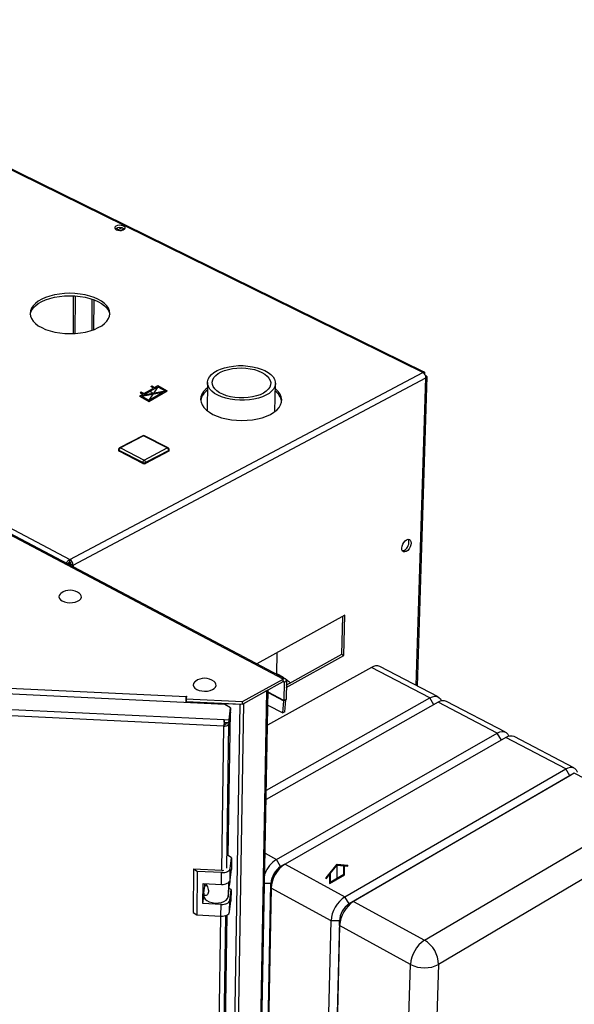
# Paper-space layout 'Blatt4' of a CAD drawing. Units: millimetres. Extents: x 0 to 420, y 0 to 297.
# Drawn here: x 361 to 388, y 102 to 148 of the extents above; entities that cross this region are included whole.
import ezdxf

# ---------------------------------------------------------------- set-up
doc = ezdxf.new("R2010")
doc.units = ezdxf.units.MM
doc.header["$PDSIZE"] = -1
doc.linetypes.add('CENTERX2', pattern=[20.32, 12.7, -2.54, 2.54, -2.54])

psp = doc.layouts.new('Blatt4')

# ---------------------------------------------------------------- linework, layer by layer
at = {"color": 7, "linetype": 'Continuous', "lineweight": 30}
for p, q in [((380.43, 131.839), (346.752, 148.416)), ((380.496, 131.857), (346.858, 148.411)), ((330.212, 140.792), (363.855, 123.041)), ((366.042, 138.609), (366.242, 138.511)), ((366.171, 138.637), (366.368, 138.54)), ((364.013, 133.665), (364.018, 135.435)), ((364.105, 133.67), (364.11, 135.429)), ((363.855, 123.041), (380.43, 131.839)), ((364.007, 122.778), (380.576, 131.585)), ((380.177, 117.093), (380.631, 131.629)), ((380.564, 131.68), (380.561, 131.678)), ((370.316, 131.363), (370.298, 130.042)), ((373.481, 129.995), (373.507, 131.317)), ((373.873, 117.427), (349.844, 130.122)), ((373.972, 117.437), (349.945, 130.127)), ((367.272, 128.859), (366.181, 128.289)), ((367.315, 128.856), (366.224, 128.286)), ((368.428, 128.286), (367.315, 128.856)), ((368.469, 128.29), (367.356, 128.859)), ((366.132, 128.208), (366.132, 128.169)), ((366.224, 128.286), (367.337, 127.714)), ((367.337, 127.714), (368.428, 128.286)), ((368.518, 128.167), (368.519, 128.207)), ((367.272, 127.601), (366.159, 128.174)), ((366.159, 128.174), (366.159, 128.135)), ((367.272, 127.562), (366.159, 128.135)), ((368.493, 128.174), (367.402, 127.601)), ((368.492, 128.135), (367.402, 127.562)), ((368.493, 128.174), (368.492, 128.135)), ((367.272, 127.601), (367.272, 127.562)), ((367.402, 127.601), (367.402, 127.562)), ((363.734, 122.844), (363.755, 122.855)), ((363.755, 122.855), (363.736, 122.843)), ((363.854, 122.922), (363.855, 123.041)), ((363.907, 122.831), (364.007, 122.778)), ((376.773, 120.427), (372.633, 118.144)), ((376.628, 118.589), (376.673, 120.371)), ((376.726, 118.538), (376.773, 120.427)), ((373.571, 117.649), (373.591, 118.673)), ((374.015, 117.033), (376.726, 118.538)), ((374.017, 117.14), (376.628, 118.589)), ((376.628, 118.589), (376.726, 118.538)), ((381.153, 116.583), (378.412, 118.014)), ((378.021, 117.975), (373.139, 115.251)), ((380.762, 116.542), (378.021, 117.975)), ((371.953, 116.244), (373.871, 117.307)), ((371.955, 116.365), (373.873, 117.427)), ((373.871, 117.307), (373.873, 117.427)), ((373.922, 117.272), (373.905, 116.412)), ((373.922, 117.272), (374.021, 117.326)), ((374.021, 117.326), (374.004, 116.467)), ((371.129, 116.237), (360.835, 116.726)), ((361.008, 117.004), (369.316, 116.61)), ((372.022, 116.282), (373.111, 116.885)), ((372.026, 59.185), (373.111, 116.885)), ((372.081, 59.273), (373.171, 116.919)), ((369.308, 116.323), (369.309, 116.383)), ((369.313, 116.369), (369.315, 116.49)), ((369.313, 116.369), (371.953, 116.244)), ((369.332, 116.617), (369.315, 116.49)), ((369.315, 116.49), (371.955, 116.365)), ((369.316, 116.61), (369.317, 116.618)), ((369.316, 116.5), (369.317, 116.618)), ((369.317, 116.618), (369.332, 116.617)), ((369.442, 116.363), (369.442, 116.361)), ((369.442, 116.317), (369.442, 116.361)), ((369.442, 116.361), (371.848, 116.247)), ((370.89, 58.484), (371.848, 116.247)), ((371.046, 58.522), (372.022, 116.282)), ((371.397, 116.067), (371.129, 116.237)), ((371.953, 116.244), (371.955, 116.365)), ((381.156, 116.336), (373.074, 111.766)), ((373.082, 112.207), (380.762, 116.542)), ((373.157, 116.203), (373.854, 115.833)), ((373.854, 115.833), (373.905, 116.406)), ((374.004, 116.467), (373.905, 116.412)), ((373.905, 116.406), (374.003, 116.45)), ((373.952, 115.877), (374.003, 116.45)), ((383.932, 114.885), (381.156, 116.336)), ((384.322, 114.928), (381.547, 116.378)), ((371.087, 115.214), (360.169, 115.734)), ((360.239, 116.037), (371.105, 115.52)), ((371.287, 109.11), (371.394, 115.882)), ((371.394, 115.882), (371.323, 115.323)), ((371.324, 115.388), (371.395, 115.946)), ((371.326, 115.509), (371.397, 116.067)), ((371.394, 115.882), (371.386, 115.882)), ((371.397, 116.067), (371.395, 115.946)), ((373.952, 115.877), (373.854, 115.833)), ((371.097, 115.292), (371.087, 115.214)), ((371.103, 115.398), (371.105, 115.52)), ((371.103, 115.398), (371.324, 115.388)), ((371.105, 115.52), (371.326, 115.509)), ((371.187, 115.394), (371.179, 115.33)), ((371.179, 115.33), (371.323, 115.323)), ((371.324, 115.388), (371.326, 115.509)), ((373.557, 108.95), (383.932, 114.885)), ((384.332, 114.676), (373.957, 108.731)), ((387.144, 113.206), (384.332, 114.676)), ((387.532, 113.252), (384.721, 114.72)), ((376.774, 107.193), (387.144, 113.206)), ((387.548, 112.995), (377.179, 106.972)), ((387.336, 112.873), (387.144, 113.206)), ((387.548, 112.995), (387.336, 112.873)), ((390.875, 111.256), (387.548, 112.995)), ((387.336, 112.873), (376.97, 106.853)), ((380.512, 105.153), (390.875, 111.256)), ((391.519, 110.139), (381.172, 104.01)), ((371.445, 109.023), (371.287, 109.126)), ((371.383, 108.52), (371.445, 109.023)), ((371.445, 109.023), (371.436, 108.472)), ((369.662, 108.497), (369.636, 106.455)), ((369.838, 108.382), (369.662, 108.497)), ((370.991, 108.432), (369.662, 108.497)), ((369.838, 108.382), (369.811, 106.339)), ((370.978, 108.326), (369.838, 108.382)), ((370.969, 107.775), (370.978, 108.326)), ((371.375, 107.968), (371.383, 108.52)), ((371.375, 107.968), (371.436, 108.472)), ((373.95, 108.727), (373.748, 108.609)), ((373.957, 108.731), (376.774, 107.193)), ((371.358, 107.92), (371.356, 107.773)), ((370.102, 106.873), (370.115, 107.816)), ((370.115, 107.816), (370.969, 107.775)), ((370.151, 107.376), (370.192, 107.695)), ((370.185, 107.642), (370.187, 107.813)), ((370.274, 107.74), (370.192, 107.695)), ((371.284, 107.19), (371.356, 107.773)), ((371.421, 107.53), (371.333, 107.587)), ((371.36, 107.026), (371.421, 107.53)), ((371.421, 107.53), (371.412, 106.982)), ((372.503, 66.937), (373.297, 107.823)), ((373.306, 107.604), (372.51, 66.702)), ((373.306, 107.604), (373.297, 107.823)), ((376.119, 106.059), (373.306, 107.604)), ((370.102, 106.873), (370.148, 107.235)), ((370.15, 107.358), (370.148, 107.225)), ((371.351, 106.477), (371.36, 107.026)), ((371.351, 106.477), (371.412, 106.982)), ((376.97, 106.853), (376.774, 107.193)), ((377.179, 106.972), (376.97, 106.853)), ((377.179, 106.972), (380.512, 105.153)), ((369.636, 106.455), (369.811, 106.339)), ((370.955, 106.831), (370.102, 106.873)), ((370.946, 106.283), (370.955, 106.831)), ((369.811, 106.339), (370.946, 106.283)), ((370.6, 65.692), (371.243, 106.343)), ((375.112, 65.053), (376.119, 106.059)), ((376.512, 106.059), (375.476, 65.053)), ((376.512, 106.059), (376.119, 106.059)), ((376.523, 105.837), (376.512, 106.059)), ((376.523, 105.837), (375.486, 64.816)), ((379.852, 104.01), (376.523, 105.837)), ((378.562, 62.867), (379.852, 104.01)), ((381.172, 104.01), (379.784, 62.867))]:
    psp.add_line(p, q, dxfattribs=at)
at = {"color": 1, "linetype": 'Continuous', "lineweight": 30}
for p, q in [((364.886, 135.28), (364.88, 133.815)), ((364.978, 133.85), (364.984, 135.245)), ((380.126, 117.119), (380.576, 131.585)), ((364.007, 122.778), (364.007, 122.7)), ((373.863, 117.303), (373.922, 117.272)), ((373.905, 116.412), (373.169, 116.802)), ((373.169, 116.796), (373.905, 116.406)), ((369.309, 116.383), (369.301, 116.324)), ((369.315, 116.492), (369.316, 116.61)), ((371.848, 116.247), (371.848, 116.249)), ((380.949, 116.219), (380.762, 116.542)), ((371.217, 108.544), (371.323, 115.323)), ((370.983, 108.433), (371.087, 115.214)), ((384.122, 114.556), (383.932, 114.885)), ((373.026, 109.24), (373.557, 108.95)), ((373.752, 108.612), (373.557, 108.95)), ((371.295, 107.853), (371.284, 107.19)), ((373.297, 107.823), (372.999, 107.823)), ((370.319, 64.966), (370.95, 106.283)), ((370.535, 65.085), (371.182, 106.315))]:
    psp.add_line(p, q, dxfattribs=at)
at = {"color": 7, "linetype": 'CENTERX2'}
for p, q in [((367.121, 130.724), (368.422, 130.968)), ((367.772, 130.846), (367.553, 130.973)), ((367.984, 131.164), (367.56, 130.528)), ((376.402, 108.022), (376.402, 108.676))]:
    psp.add_line(p, q, dxfattribs=at)
at = {"color": 7, "linetype": 'Continuous'}
for p, q in [((367.323, 130.783), (367.984, 131.164)), ((367.323, 130.84), (367.783, 131.105)), ((367.323, 130.783), (368.32, 130.97)), ((367.56, 130.471), (368.422, 130.968)), ((367.655, 131.179), (367.705, 131.207)), ((367.783, 131.105), (367.655, 131.179)), ((367.705, 131.207), (367.832, 131.134)), ((367.832, 131.134), (367.984, 131.221)), ((367.984, 131.221), (368.422, 130.968)), ((367.984, 131.164), (368.32, 130.97)), ((367.121, 130.724), (367.273, 130.811)), ((367.121, 130.724), (367.56, 130.471)), ((367.196, 130.913), (367.146, 130.885)), ((367.146, 130.885), (367.273, 130.811)), ((367.323, 130.84), (367.196, 130.913)), ((367.224, 130.722), (368.221, 130.909)), ((367.224, 130.722), (367.56, 130.528)), ((367.56, 130.528), (368.221, 130.909)), ((375.89, 108.085), (376.402, 108.723)), ((376.084, 108.28), (376.402, 108.676)), ((376.402, 108.723), (376.915, 108.677)), ((376.402, 108.676), (376.72, 108.647)), ((376.72, 108.247), (376.72, 108.647)), ((376.756, 108.227), (376.756, 108.644)), ((376.756, 108.644), (376.915, 108.63)), ((376.915, 108.63), (376.915, 108.677)), ((375.89, 108.038), (376.049, 108.236)), ((375.89, 108.038), (375.89, 108.085)), ((376.049, 108.236), (376.049, 107.818)), ((376.049, 107.818), (376.756, 108.227)), ((376.084, 108.28), (376.084, 107.88)), ((376.084, 107.88), (376.72, 108.247))]:
    psp.add_line(p, q, dxfattribs=at)
at = {"color": 7, "linetype": 'Continuous', "lineweight": 30, "flags": 128}
for points in [[(366.03, 138.545), (366.105, 138.52), (366.193, 138.509), (366.282, 138.515), (366.361, 138.537), (366.418, 138.572), (366.446, 138.614), (366.441, 138.659), (366.404, 138.7), (366.34, 138.732), (366.257, 138.75), (366.167, 138.752), (366.081, 138.738), (366.012, 138.709), (365.969, 138.67), (365.957, 138.626), (365.978, 138.582), (366.03, 138.545)], [(362.527, 133.941), (362.712, 133.858), (362.917, 133.789), (363.138, 133.734), (363.371, 133.694), (363.612, 133.67), (363.858, 133.661), (364.104, 133.67), (364.345, 133.694), (364.577, 133.734), (364.798, 133.789), (365.001, 133.858), (365.185, 133.941), (365.346, 134.034), (365.482, 134.137), (365.589, 134.249), (365.666, 134.366), (365.712, 134.488), (365.727, 134.612), (365.709, 134.735), (365.66, 134.856), (365.579, 134.973), (365.47, 135.084), (365.332, 135.187), (365.17, 135.279), (364.985, 135.36), (364.782, 135.429), (364.562, 135.483), (364.33, 135.523), (364.09, 135.547), (363.847, 135.555), (363.603, 135.547), (363.364, 135.523), (363.132, 135.483), (362.913, 135.429), (362.71, 135.36), (362.527, 135.279), (362.365, 135.187), (362.229, 135.084), (362.121, 134.973), (362.042, 134.856), (361.994, 134.735), (361.978, 134.612), (361.994, 134.488), (362.041, 134.366), (362.12, 134.249), (362.229, 134.137), (362.365, 134.034), (362.527, 133.941)], [(361.983, 134.562), (361.994, 134.619), (362.042, 134.74), (362.121, 134.857), (362.229, 134.968), (362.365, 135.071), (362.527, 135.163), (362.71, 135.244), (362.913, 135.313), (363.132, 135.367), (363.363, 135.407), (363.603, 135.431), (363.846, 135.439), (364.09, 135.431), (364.33, 135.407), (364.561, 135.367), (364.781, 135.313), (364.985, 135.244), (365.17, 135.163), (365.332, 135.071), (365.469, 134.968), (365.579, 134.857), (365.659, 134.74), (365.708, 134.619), (365.721, 134.557)], [(373.014, 131.92), (373.167, 131.832), (373.294, 131.734), (373.393, 131.629), (373.462, 131.517), (373.5, 131.402), (373.505, 131.286), (373.478, 131.17), (373.419, 131.058), (373.329, 130.952), (373.21, 130.854), (373.064, 130.765), (372.895, 130.689), (372.706, 130.625), (372.5, 130.577), (372.282, 130.544), (372.057, 130.527), (371.829, 130.527), (371.602, 130.544), (371.382, 130.577), (371.173, 130.625), (370.978, 130.689), (370.803, 130.765), (370.651, 130.854), (370.524, 130.952), (370.426, 131.058), (370.358, 131.17), (370.322, 131.286), (370.318, 131.402), (370.347, 131.517), (370.408, 131.629), (370.498, 131.734), (370.618, 131.832), (370.764, 131.92), (370.933, 131.996), (371.121, 132.058), (371.326, 132.106), (371.542, 132.139), (371.766, 132.155), (371.993, 132.155), (372.218, 132.139), (372.437, 132.106), (372.646, 132.058), (372.839, 131.996), (373.014, 131.92)], [(372.863, 131.841), (373.004, 131.759), (373.119, 131.668), (373.205, 131.569), (373.262, 131.465), (373.287, 131.357), (373.28, 131.25), (373.24, 131.144), (373.169, 131.043), (373.069, 130.949), (372.942, 130.864), (372.79, 130.791), (372.617, 130.73), (372.428, 130.684), (372.227, 130.653), (372.018, 130.638), (371.807, 130.641), (371.598, 130.659), (371.396, 130.694), (371.207, 130.744), (371.034, 130.808), (370.882, 130.884), (370.754, 130.972), (370.654, 131.068), (370.583, 131.17), (370.543, 131.276), (370.536, 131.384), (370.56, 131.491), (370.617, 131.594), (370.703, 131.692), (370.818, 131.781), (370.958, 131.86), (371.12, 131.926), (371.301, 131.979), (371.496, 132.018), (371.701, 132.04), (371.91, 132.046), (372.12, 132.036), (372.325, 132.009), (372.52, 131.967), (372.701, 131.911), (372.863, 131.841)], [(370.313, 131.116), (370.232, 131.049), (370.126, 130.935), (370.05, 130.814), (370.005, 130.688), (369.993, 130.561), (370.013, 130.433), (370.065, 130.307), (370.149, 130.186), (370.264, 130.07), (370.406, 129.964), (370.574, 129.867)], [(370.574, 129.867), (370.765, 129.782), (370.975, 129.71), (371.201, 129.653), (371.44, 129.612), (371.686, 129.587), (371.936, 129.578), (372.186, 129.587), (372.43, 129.612), (372.666, 129.653), (372.888, 129.71), (373.093, 129.782), (373.277, 129.867), (373.437, 129.964), (373.571, 130.07), (373.677, 130.186), (373.751, 130.307), (373.794, 130.433), (373.804, 130.561), (373.782, 130.688), (373.728, 130.814), (373.642, 130.935), (373.527, 131.049), (373.502, 131.07)], [(379.654, 123.423), (379.587, 123.399), (379.527, 123.404), (379.48, 123.438), (379.451, 123.498), (379.443, 123.576), (379.456, 123.667), (379.49, 123.76), (379.54, 123.847), (379.602, 123.92), (379.67, 123.97), (379.738, 123.994), (379.798, 123.988), (379.844, 123.954), (379.873, 123.895), (379.881, 123.816), (379.868, 123.726), (379.835, 123.632), (379.784, 123.545), (379.722, 123.473), (379.654, 123.423)], [(379.556, 123.473), (379.489, 123.449), (379.479, 123.448)], [(363.776, 122.876), (363.888, 122.876), (363.895, 122.876)], [(363.429, 121.452), (363.394, 121.421), (363.35, 121.355), (363.337, 121.284), (363.358, 121.215), (363.411, 121.15), (363.492, 121.094)], [(363.492, 121.094), (363.597, 121.051), (363.719, 121.023), (363.85, 121.012), (363.981, 121.019), (364.106, 121.043), (364.215, 121.082), (364.302, 121.135), (364.362, 121.198), (364.39, 121.267), (364.385, 121.337), (364.348, 121.405), (364.301, 121.45)], [(369.747, 117.318), (369.702, 117.277), (369.658, 117.209), (369.648, 117.136), (369.671, 117.064), (369.726, 116.998), (369.81, 116.94)], [(369.81, 116.94), (369.917, 116.895), (370.042, 116.866), (370.175, 116.855), (370.309, 116.862), (370.435, 116.887), (370.544, 116.928), (370.632, 116.982), (370.691, 117.047), (370.718, 117.118), (370.711, 117.191), (370.671, 117.261), (370.624, 117.307)], [(373.922, 117.272), (373.921, 117.284), (373.919, 117.294), (373.914, 117.302), (373.908, 117.308), (373.9, 117.312), (373.891, 117.313), (373.881, 117.311), (373.871, 117.307)], [(374.021, 117.326), (374.019, 117.361), (374.011, 117.391), (373.998, 117.415), (373.979, 117.433), (373.957, 117.443), (373.931, 117.446), (373.903, 117.44), (373.873, 117.427)], [(371.848, 116.247), (371.872, 116.247), (371.884, 116.247)], [(380.762, 116.542), (380.88, 116.594), (380.993, 116.616), (381.095, 116.606), (381.184, 116.564), (381.256, 116.493), (381.307, 116.395), (381.31, 116.389)], [(371.087, 115.214), (371.13, 115.214), (371.173, 115.219), (371.212, 115.228), (371.248, 115.241), (371.277, 115.258), (371.3, 115.278), (371.316, 115.3), (371.323, 115.323)], [(371.097, 115.292), (371.112, 115.292), (371.127, 115.294), (371.14, 115.297), (371.153, 115.302), (371.163, 115.308), (371.171, 115.314), (371.177, 115.322), (371.179, 115.33)], [(383.932, 114.885), (384.05, 114.938), (384.163, 114.96), (384.265, 114.95), (384.353, 114.909), (384.424, 114.838), (384.475, 114.74), (384.479, 114.729)], [(387.144, 113.206), (387.261, 113.26), (387.373, 113.283), (387.475, 113.274), (387.563, 113.233), (387.633, 113.162), (387.683, 113.064), (387.689, 113.047)], [(370.978, 108.326), (371.052, 108.327), (371.125, 108.335), (371.193, 108.352), (371.254, 108.375), (371.305, 108.405), (371.345, 108.44), (371.371, 108.479), (371.383, 108.52)], [(370.969, 107.775), (371.044, 107.775), (371.116, 107.784), (371.184, 107.8), (371.245, 107.824), (371.296, 107.854), (371.336, 107.889), (371.362, 107.927), (371.375, 107.968)], [(370.148, 107.225), (370.158, 107.162), (370.205, 107.082), (370.287, 107.012), (370.399, 106.955), (370.532, 106.917), (370.677, 106.899), (370.826, 106.902), (370.967, 106.927), (371.09, 106.972), (371.189, 107.034), (371.255, 107.108), (371.284, 107.19)], [(370.955, 106.831), (371.029, 106.832), (371.102, 106.84), (371.17, 106.857), (371.23, 106.881), (371.281, 106.911), (371.321, 106.946), (371.347, 106.984), (371.36, 107.026)], [(370.946, 106.283), (371.021, 106.283), (371.093, 106.292), (371.161, 106.308), (371.222, 106.332), (371.273, 106.362), (371.312, 106.397), (371.338, 106.436), (371.351, 106.477)]]:
    psp.add_lwpolyline(points, dxfattribs=at)
at = {"color": 1, "linetype": 'Continuous', "lineweight": 30, "flags": 128}
psp.add_lwpolyline([(363.897, 122.815), (363.889, 122.815), (363.79, 122.815)], dxfattribs=at)
at = {"color": 7, "linetype": 'Continuous', "lineweight": 30}
for centre, radius, start, end in [((366.201, 138.277), 0.367, 53.7819, 125.981), ((380.286, 131.586), 0.291, 359.6804, 60.3216), ((370.729, 130.378), 0.748, 123.9088, 168.4715), ((373.053, 130.337), 0.761, 12.1779, 54.046), ((367.314, 128.778), 0.0912, 62.9049, 117.5965), ((366.224, 128.208), 0.092, 117.6146, 179.6568), ((366.296, 128.17), 0.136, 121.5833, 178.416), ((368.36, 128.172), 0.133, 0.8009, 59.2003), ((368.427, 128.208), 0.0918, 359.3557, 62.8564), ((366.171, 128.173), 0.0399, 185.4499, 251.9688), ((368.478, 128.173), 0.0409, 290.8002, 352.2328), ((367.409, 127.597), 0.137, 121.6995, 178.2999), ((367.337, 127.742), 0.155, 245.2052, 294.7948), ((367.337, 127.703), 0.155, 245.2014, 294.7986), ((367.269, 127.599), 0.134, 0.9146, 59.0865), ((379.339, 123.853), 0.438, 299.7632, 18.9671), ((363.797, 122.828), 0.111, 1.418, 58.5828), ((363.689, 122.77), 0.318, 1.4096, 58.5912), ((363.864, 120.894), 0.707, 51.8043, 127.9297), ((378.252, 117.64), 0.407, 66.842, 124.6772), ((370.178, 116.742), 0.719, 51.7198, 126.8153), ((372.346, 116.276), 3.048, 173.7021, 179.0905), ((370.395, 116.371), 1.087, 173.9006, 179.389), ((373.821, 116.413), 0.084, 354.9061, 358.8034), ((373.762, 116.472), 0.242, 354.8978, 358.7936), ((381.389, 116.005), 0.404, 67.0236, 125.1683), ((374.443, 115.168), 3.357, 173.991, 179.2278), ((372.264, 115.276), 1.168, 173.9922, 179.2268), ((384.566, 114.35), 0.401, 67.2142, 125.6714), ((374.32, 107.767), 1.407, 122.8419, 158.8991), ((371.008, 108.752), 0.32, 266.9314, 284.5231), ((374.302, 107.768), 1.007, 123.1099, 176.8904), ((374.744, 107.525), 1.44, 123.1157, 176.8847), ((377.58, 105.972), 1.463, 123.4173, 176.5833), ((377.988, 105.749), 1.467, 123.4607, 176.5399), ((377.536, 105.997), 1.026, 123.4545, 176.5461), ((381.344, 103.91), 1.495, 123.8184, 176.1824), ((379.815, 103.989), 1.356, 0.8933, 59.1079), ((380.512, 105.302), 1.451, 242.9561, 297.0439)]:
    psp.add_arc(centre, radius, start, end, dxfattribs=at)
at = {"color": 1, "linetype": 'Continuous', "lineweight": 30}
for centre, radius, start, end in [((367.291, 128.817), 0.0459, 58.4358, 114.2266), ((367.338, 128.819), 0.0438, 66.3614, 122.333), ((366.172, 128.212), 0.0399, 185.4524, 251.9752), ((366.2, 128.247), 0.0458, 58.278, 114.1771), ((368.451, 128.25), 0.0437, 66.4131, 122.4978), ((368.478, 128.212), 0.0409, 290.7945, 352.2298)]:
    psp.add_arc(centre, radius, start, end, dxfattribs=at)
at = {"color": 7, "linetype": 'Continuous', "lineweight": 30}
for points, knots in [([(380.519, 131.758), (380.521, 131.775), (380.526, 131.81), (380.513, 131.847), (380.488, 131.864), (380.458, 131.859), (380.437, 131.845), (380.43, 131.839)], [0, 0, 0, 0, 0.209052, 0.427821, 0.646592, 0.865364, 1, 1, 1, 1]), ([(380.576, 131.585), (380.59, 131.59), (380.618, 131.601), (380.634, 131.624), (380.627, 131.649), (380.6, 131.668), (380.574, 131.677), (380.564, 131.68)], [0, 0, 0, 0, 0.209052, 0.427821, 0.646592, 0.865364, 1, 1, 1, 1]), ([(363.855, 123.041), (363.835, 123.032), (363.794, 123.014), (363.739, 122.964), (363.699, 122.914), (363.685, 122.882), (363.681, 122.872)], [0, 0, 0, 0, 0.278283, 0.5695, 0.86072, 1, 1, 1, 1]), ([(363.854, 122.922), (363.842, 122.919), (363.819, 122.913), (363.789, 122.894), (363.767, 122.874), (363.759, 122.861), (363.755, 122.855)], [0, 0, 0, 0, 0.284155, 0.530993, 0.777748, 1, 1, 1, 1]), ([(363.843, 122.787), (363.848, 122.788), (363.863, 122.794), (363.886, 122.809), (363.901, 122.823), (363.907, 122.831)], [0, 0, 0, 0, 0.213685, 0.627382, 1, 1, 1, 1]), ([(363.933, 122.739), (363.946, 122.744), (363.974, 122.754), (363.996, 122.77), (364.007, 122.778)], [0, 0, 0, 0, 0.4838538, 1, 1, 1, 1]), ([(373.937, 117.455), (373.902, 117.48), (373.798, 117.554), (373.675, 117.626), (373.582, 117.669), (373.571, 117.674)], [0, 0, 0, 0, 0.3061006, 0.9180831, 1, 1, 1, 1]), ([(374.205, 117.244), (374.151, 117.293), (374.083, 117.355), (374.005, 117.408), (373.989, 117.419)], [0, 0, 0, 0, 0.7889752, 1, 1, 1, 1]), ([(370.235, 107.811), (370.253, 107.778), (370.289, 107.708), (370.339, 107.594), (370.364, 107.479), (370.357, 107.375), (370.318, 107.294), (370.259, 107.252), (370.201, 107.254), (370.157, 107.294), (370.148, 107.342), (370.151, 107.373), (370.151, 107.376)], [0, 0, 0, 0, 0.099564, 0.208664, 0.314216, 0.423237, 0.533826, 0.641676, 0.746919, 0.857942, 0.983387, 1, 1, 1, 1])]:
    psp.add_open_spline(points, degree=3, knots=knots, dxfattribs=at)
at = {"color": 7, "linetype": 'Continuous'}
psp.add_point((367.772, 130.846), dxfattribs=at)

doc.saveas('drawing.dxf')
